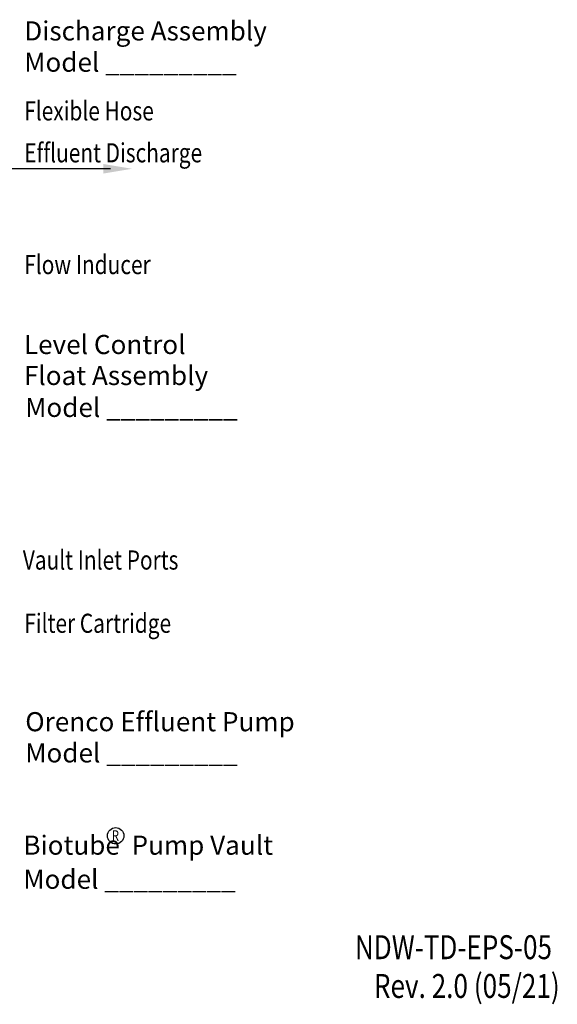
# Model space of a CAD drawing. Extents: x -0.2 to 10.7, y 0 to 7.5.
# Drawn here: x 7.9 to 10.4, y 0.1 to 4.7 of the extents above; entities that cross this region are included whole.
import ezdxf
from ezdxf.enums import TextEntityAlignment as Align

# ---------------------------------------------------------------- set-up
doc = ezdxf.new("R2010")
doc.units = 0
doc.header["$LTSCALE"] = 12
doc.header["$MEASUREMENT"] = 0
doc.layers.add('LOGO', color=7, linetype='CONTINUOUS')
doc.layers.add('TEXT', color=1, linetype='CONTINUOUS')
doc.styles.add('1', font='SAS_____.PFB')
doc.styles.add('2', font='romans.shx', dxfattribs={"width": 0.8, "oblique": 10})
doc.styles.add('4', font='ROMANS', dxfattribs={"width": 0.8})

msp = doc.modelspace()

# ---------------------------------------------------------------- linework, layer by layer
at = {"layer": 'LOGO'}
msp.add_circle((8.3337, 0.8577), 0.0384, dxfattribs=at)
at = {"layer": 'TEXT', "linetype": 'Continuous'}
msp.add_line((8.31, 3.9939), (7.6651, 3.9939), dxfattribs=at)
msp.add_solid([(8.2755, 4.0164), (8.2755, 3.9714), (8.4105, 3.9939)], dxfattribs=at)

# ---------------------------------------------------------------- texts
at = {"layer": 'LOGO', "style": '4', "width": 0.8}
msp.add_text('R', height=0.0493, dxfattribs=at).set_placement((8.3152, 0.834))
at = {"layer": 'TEXT', "style": '1'}
for s, p in [('Discharge Assembly', (7.904, 4.5971)), ('Model _________', (7.904, 4.4499)), ('Level Control', (7.9024, 3.1227)), ('Float Assembly', (7.9024, 2.977)), ('Model _________', (7.9085, 2.8269)), ('Orenco Effluent Pump', (7.9089, 1.3492)), ('Model _________', (7.9089, 1.2026)), ('Biotube  Pump Vault', (7.8998, 0.7687)), ('Model _________', (7.8998, 0.6084))]:
    msp.add_text(s, height=0.09, dxfattribs=at).set_placement(p)
at = {"layer": 'TEXT', "style": '2', "oblique": 10, "width": 0.8}
for s, p in [('Flexible Hose', (7.904, 4.2212)), ('Effluent Discharge', (7.904, 4.024)), ('Flow Inducer', (7.904, 3.4985)), ('Vault Inlet Ports', (7.8973, 2.1094)), ('Filter Cartridge', (7.9046, 1.812))]:
    msp.add_text(s, height=0.09, dxfattribs=at).set_placement(p)
at = {"layer": 'TEXT', "style": '4', "width": 0.8}
for s, p in [('NDW-TD-EPS-05', (10.3845, 0.2777)), ('Rev. 2.0 (05/21)', (10.4207, 0.0955))]:
    msp.add_text(s, height=0.1125, dxfattribs=at).set_placement(p, align=Align.RIGHT)

doc.saveas('drawing.dxf')
